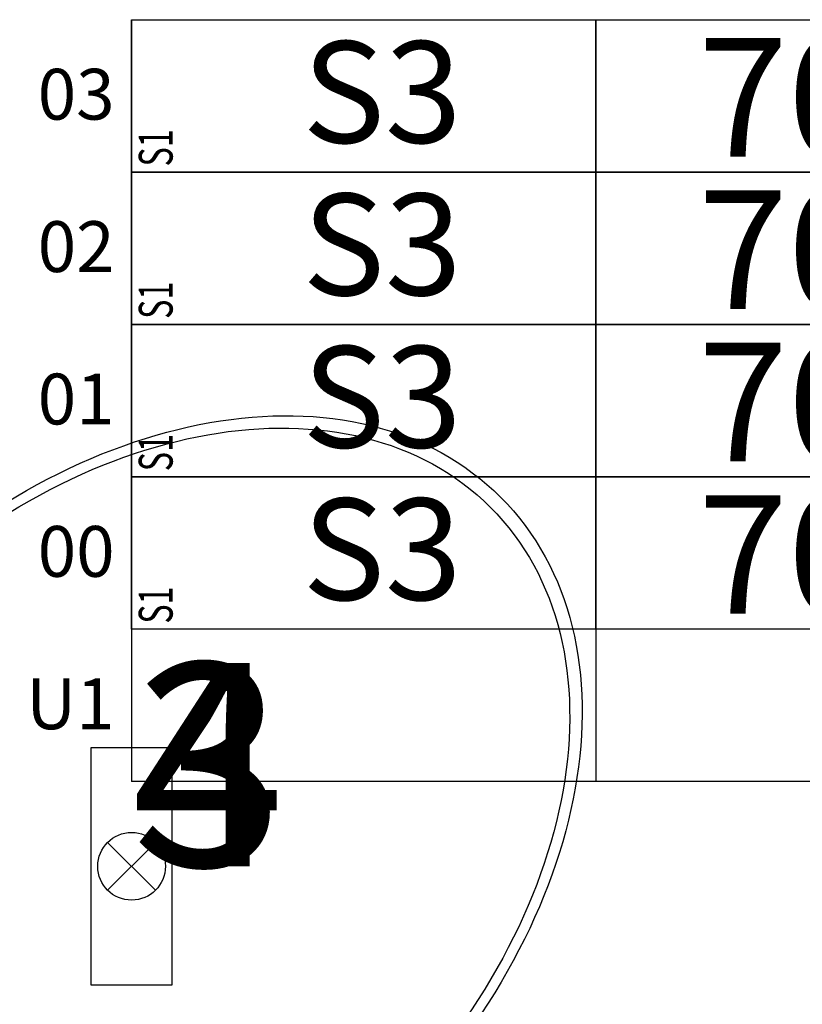
# Model space of a CAD drawing. Units: centimetres. Extents: x 136 to 6353, y -2169 to 3483.
# Drawn here: x 2660 to 2891, y 1446 to 1737 of the extents above; entities that cross this region are included whole.
import ezdxf
from ezdxf.enums import TextEntityAlignment as Align

# ---------------------------------------------------------------- set-up
doc = ezdxf.new("R2010")
doc.units = ezdxf.units.CM
for name, color, linetype in [('Reakcje BK0-slupy', 7, 'Continuous'), ('Reakcje BK1-slupy', 7, 'Continuous'), ('Reakcje BK2-slupy', 7, 'Continuous'), ('Reakcje BK3-slupy', 7, 'Continuous')]:
    doc.layers.add(name, color=color, linetype=linetype)
doc.styles.get("Standard").update_dxf_attribs({"font": 'ARIAL.TTF'})
doc.styles.add('Standard2', font='ARIAL.TTF')

# ---------------------------------------------------------------- blocks, each defined once
blk = doc.blocks.new('*U70')
at = {"color": 252}
for p, q in [((0, 2.5), (1.3713, 2.5)), ((0, 2.5), (0, 0.25)), ((1.3713, 2.5), (1.3713, 0.25)), ((1.3713, 2.5), (3.2213, 2.5)), ((1.3713, 0.25), (0, 0.25)), ((3.2213, 0.25), (1.3713, 0.25)), ((0.0707, 0.0707), (-0.0707, -0.0707)), ((-0.0707, 0.0707), (0.0707, -0.0707))]:
    blk.add_line(p, q, dxfattribs=at)
for points in [[(0, 1.15), (1.3713, 1.15), (1.3713, 0.7), (0, 0.7)], [(1.3713, 1.15), (3.2213, 1.15), (3.2213, 0.7), (1.3713, 0.7)]]:
    blk.add_lwpolyline(points, close=True, dxfattribs=at)
at = {"color": 0}
blk.add_lwpolyline([(-0.12, -0.35), (0.12, -0.35), (0.12, 0.35), (-0.12, 0.35)], close=True, dxfattribs=at)
at = {"color": 252}
blk.add_circle((0, 0), 0.1, dxfattribs=at)
at = {"color": 252, "style": 'Standard2'}
for s, p in [('03', (-0.05, 2.2799)), ('02', (-0.05, 1.8299)), ('01', (-0.05, 1.3799)), ('00', (-0.05, 0.9299)), ('U1', (-0.05, 0.4799))]:
    blk.add_text(s, height=0.15, dxfattribs=at).set_placement(p, align=Align.MIDDLE_RIGHT)
at = {"color": 1, "width": 0.5}
blk.add_attdef('atrybut2', text='', height=0.06, dxfattribs=at).set_placement((2.2848, 1.1046), align=Align.MIDDLE_CENTER)
blk.add_attdef('Sum+RZ', text='', height=0.15, dxfattribs=at).set_placement((4.2386, 0.9407), align=Align.BOTTOM_LEFT)
at = {"color": 253, "width": 0.7, "flags": 1}
blk.add_attdef('opis_001', (5.0977, 1.0857), '', height=0.05, dxfattribs=at)
at = {"color": 0, "style": 'Standard2'}
blk.add_attdef('symbol', text='', height=0.3, dxfattribs=at).set_placement((0.7398, 0.9364), align=Align.MIDDLE_CENTER)
blk.add_attdef('hh', text='', height=0.35, dxfattribs=at).set_placement((2.2034, 0.9208), align=Align.MIDDLE_RIGHT)
blk.add_attdef('bb', text='', height=0.35, dxfattribs=at).set_placement((2.3731, 0.9208), align=Align.MIDDLE_LEFT)
at = {"color": 3, "style": 'Standard2'}
blk.add_attdef('nb', text='', height=0.15, dxfattribs=at).set_placement((3.4875, 1.028), align=Align.MIDDLE_LEFT)
at = {"color": 253, "width": 0.7}
for tag, height, p in [('a', 0.07, (3.963, 1.0936)), ('Stal', 0.07, (3.7142, 0.7621)), ('ex', 0.05, (4.2525, 0.7444)), ('ey', 0.05, (4.4537, 0.7444))]:
    blk.add_attdef(tag, text='', height=height, dxfattribs=at).set_placement(p, align=Align.MIDDLE_LEFT)
at = {"color": 253, "width": 0.5}
for tag, p in [('NAD+RZ', (4.7509, 1.1196)), ('NAD-RZ', (4.7509, 1.0896)), ('WGRZ+RZ', (4.7509, 1.0596)), ('WGRZ+MX', (4.8031, 1.0596)), ('WGRZ+MY', (4.8602, 1.0596)), ('WGMX+RZ', (4.7509, 1.0296)), ('WGMX+MX', (4.8031, 1.0296)), ('WGMX+MY', (4.8602, 1.0296)), ('WGMY+RZ', (4.7509, 0.9996)), ('WGMY+MX', (4.8031, 0.9996)), ('WGMY+MY', (4.8602, 0.9996)), ('WGRZ-RZ', (4.7509, 0.9696)), ('WGRZ-MX', (4.8031, 0.9696)), ('WGRZ-MY', (4.8602, 0.9696)), ('WGMX-RZ', (4.7509, 0.9396)), ('WGMX-MX', (4.8031, 0.9396)), ('WGMX-MY', (4.8602, 0.9396)), ('WGMY-RZ', (4.7509, 0.9096)), ('WGMY-MX', (4.8031, 0.9096)), ('WGMY-MY', (4.8602, 0.9096)), ('Sum-RZ', (4.7509, 0.8423))]:
    blk.add_attdef(tag, text='', height=0.025, dxfattribs=at).set_placement(p, align=Align.TOP_RIGHT)
at = {"color": 253, "width": 0.7, "flags": 1}
for tag, p in [('atrybut3', (6.198, 1.0612)), ('idslupapod', (5.7071, 0.997)), ('atrybut4', (6.198, 0.9443)), ('idslupanad', (5.7071, 0.8702)), ('atrybut5', (6.1939, 0.8275))]:
    blk.add_attdef(tag, text='', height=0.1, dxfattribs=at).set_placement(p, align=Align.MIDDLE_CENTER)
at = {"color": 253, "width": 0.7}
blk.add_attdef('atrybut1', text='', height=0.1, rotation=90, dxfattribs=at).set_placement((0.0713, 0.7165), align=Align.MIDDLE_LEFT)
blk.add_attdef('lcol', text='', height=0.05, dxfattribs=at).set_placement((2.3706, 1.0306), align=Align.MIDDLE_RIGHT)
blk.add_attdef('Bet', text='', height=0.07, dxfattribs=at).set_placement((2.2886, 0.9465), align=Align.MIDDLE_CENTER)
at = {"color": 253, "style": 'Standard2'}
blk.add_attdef('fi', text='', height=0.15, dxfattribs=at).set_placement((3.8421, 0.8861), align=Align.MIDDLE_LEFT)
at = {"color": 253, "width": 0.5}
for tag, p in [('Ekstr+MX', (4.1962, 0.9457)), ('Ekstr+MY', (4.3948, 0.9457))]:
    blk.add_attdef(tag, text='', height=0.1, dxfattribs=at).set_placement(p, align=Align.TOP_LEFT)
at = {"color": 1, "style": 'Standard2'}
blk.add_attdef('nh', text='', height=0.15, dxfattribs=at).set_placement((3.4097, 0.8864), align=Align.TOP_CENTER)
at = {"color": 253, "width": 0.7}
blk.add_attdef('redukcja-momentow', text='', height=0.05, dxfattribs=at).set_placement((4.4442, 0.7697), align=Align.BOTTOM_LEFT)
blk = doc.blocks.new('*U66')
at = {"color": 252}
for p, q in [((0, 2.5), (1.3713, 2.5)), ((0, 2.5), (0, 0.25)), ((1.3713, 2.5), (1.3713, 0.25)), ((1.3713, 2.5), (3.2213, 2.5)), ((1.3713, 0.25), (0, 0.25)), ((3.2213, 0.25), (1.3713, 0.25)), ((0.0707, 0.0707), (-0.0707, -0.0707)), ((-0.0707, 0.0707), (0.0707, -0.0707))]:
    blk.add_line(p, q, dxfattribs=at)
for points in [[(0, 1.6), (1.3713, 1.6), (1.3713, 1.15), (0, 1.15)], [(1.3713, 1.6), (3.2213, 1.6), (3.2213, 1.15), (1.3713, 1.15)]]:
    blk.add_lwpolyline(points, close=True, dxfattribs=at)
at = {"color": 0}
blk.add_lwpolyline([(-0.12, -0.35), (0.12, -0.35), (0.12, 0.35), (-0.12, 0.35)], close=True, dxfattribs=at)
at = {"color": 252}
blk.add_circle((0, 0), 0.1, dxfattribs=at)
at = {"color": 252, "style": 'Standard2'}
for s, p in [('03', (-0.05, 2.2799)), ('02', (-0.05, 1.8299)), ('01', (-0.05, 1.3799)), ('00', (-0.05, 0.9299)), ('U1', (-0.05, 0.4799))]:
    blk.add_text(s, height=0.15, dxfattribs=at).set_placement(p, align=Align.MIDDLE_RIGHT)
at = {"color": 0, "style": 'Standard2'}
blk.add_attdef('hh', text='', height=0.35, dxfattribs=at).set_placement((2.2034, 1.3708), align=Align.MIDDLE_RIGHT)
at = {"color": 1, "width": 0.5}
blk.add_attdef('atrybut2', text='', height=0.06, dxfattribs=at).set_placement((2.2848, 1.5546), align=Align.MIDDLE_CENTER)
at = {"color": 0, "style": 'Standard2'}
blk.add_attdef('bb', text='', height=0.35, dxfattribs=at).set_placement((2.3731, 1.3708), align=Align.MIDDLE_LEFT)
at = {"color": 1, "width": 0.5}
blk.add_attdef('Sum+RZ', text='', height=0.15, dxfattribs=at).set_placement((4.2386, 1.3907), align=Align.BOTTOM_LEFT)
at = {"color": 253, "width": 0.7, "flags": 1}
blk.add_attdef('opis_001', (5.0977, 1.5357), '', height=0.05, dxfattribs=at)
at = {"color": 253, "width": 0.7}
blk.add_attdef('atrybut1', text='', height=0.1, rotation=90, dxfattribs=at).set_placement((0.0713, 1.1665), align=Align.MIDDLE_LEFT)
at = {"color": 0, "style": 'Standard2'}
blk.add_attdef('symbol', text='', height=0.3, dxfattribs=at).set_placement((0.7398, 1.3864), align=Align.MIDDLE_CENTER)
at = {"color": 3, "style": 'Standard2'}
blk.add_attdef('nb', text='', height=0.15, dxfattribs=at).set_placement((3.4875, 1.478), align=Align.MIDDLE_LEFT)
at = {"color": 253, "width": 0.7}
for tag, height, p in [('a', 0.07, (3.963, 1.5436)), ('Stal', 0.07, (3.7142, 1.2121)), ('ex', 0.05, (4.2525, 1.1944)), ('ey', 0.05, (4.4537, 1.1944))]:
    blk.add_attdef(tag, text='', height=height, dxfattribs=at).set_placement(p, align=Align.MIDDLE_LEFT)
at = {"color": 253, "width": 0.5}
for tag, p in [('NAD+RZ', (4.7509, 1.5696)), ('NAD-RZ', (4.7509, 1.5396)), ('WGRZ+RZ', (4.7509, 1.5096)), ('WGRZ+MX', (4.8031, 1.5096)), ('WGRZ+MY', (4.8602, 1.5096)), ('WGMX+RZ', (4.7509, 1.4796)), ('WGMX+MX', (4.8031, 1.4796)), ('WGMX+MY', (4.8602, 1.4796)), ('WGMY+RZ', (4.7509, 1.4496)), ('WGMY+MX', (4.8031, 1.4496)), ('WGMY+MY', (4.8602, 1.4496)), ('WGRZ-RZ', (4.7509, 1.4196)), ('WGRZ-MX', (4.8031, 1.4196)), ('WGRZ-MY', (4.8602, 1.4196)), ('WGMX-RZ', (4.7509, 1.3896)), ('WGMX-MX', (4.8031, 1.3896)), ('WGMX-MY', (4.8602, 1.3896)), ('WGMY-RZ', (4.7509, 1.3596)), ('WGMY-MX', (4.8031, 1.3596)), ('WGMY-MY', (4.8602, 1.3596)), ('Sum-RZ', (4.7509, 1.2923))]:
    blk.add_attdef(tag, text='', height=0.025, dxfattribs=at).set_placement(p, align=Align.TOP_RIGHT)
at = {"color": 253, "width": 0.7, "flags": 1}
for tag, p in [('atrybut3', (6.198, 1.5112)), ('idslupapod', (5.7071, 1.447)), ('atrybut4', (6.198, 1.3943)), ('idslupanad', (5.7071, 1.3202)), ('atrybut5', (6.1939, 1.2775))]:
    blk.add_attdef(tag, text='', height=0.1, dxfattribs=at).set_placement(p, align=Align.MIDDLE_CENTER)
at = {"color": 253, "width": 0.7}
blk.add_attdef('lcol', text='', height=0.05, dxfattribs=at).set_placement((2.3706, 1.4806), align=Align.MIDDLE_RIGHT)
blk.add_attdef('Bet', text='', height=0.07, dxfattribs=at).set_placement((2.2886, 1.3965), align=Align.MIDDLE_CENTER)
at = {"color": 253, "style": 'Standard2'}
blk.add_attdef('fi', text='', height=0.15, dxfattribs=at).set_placement((3.8421, 1.3361), align=Align.MIDDLE_LEFT)
at = {"color": 253, "width": 0.5}
for tag, p in [('Ekstr+MX', (4.1962, 1.3957)), ('Ekstr+MY', (4.3948, 1.3957))]:
    blk.add_attdef(tag, text='', height=0.1, dxfattribs=at).set_placement(p, align=Align.TOP_LEFT)
at = {"color": 1, "style": 'Standard2'}
blk.add_attdef('nh', text='', height=0.15, dxfattribs=at).set_placement((3.4097, 1.3364), align=Align.TOP_CENTER)
at = {"color": 253, "width": 0.7}
blk.add_attdef('redukcja-momentow', text='', height=0.05, dxfattribs=at).set_placement((4.4442, 1.2197), align=Align.BOTTOM_LEFT)
blk = doc.blocks.new('*U61')
at = {"color": 252}
for p, q in [((0, 2.5), (1.3713, 2.5)), ((0, 2.5), (0, 0.25)), ((1.3713, 2.5), (1.3713, 0.25)), ((1.3713, 2.5), (3.2213, 2.5)), ((1.3713, 0.25), (0, 0.25)), ((3.2213, 0.25), (1.3713, 0.25)), ((0.0707, 0.0707), (-0.0707, -0.0707)), ((-0.0707, 0.0707), (0.0707, -0.0707))]:
    blk.add_line(p, q, dxfattribs=at)
for points in [[(0, 2.05), (1.3713, 2.05), (1.3713, 1.6), (0, 1.6)], [(1.3713, 2.05), (3.2213, 2.05), (3.2213, 1.6), (1.3713, 1.6)]]:
    blk.add_lwpolyline(points, close=True, dxfattribs=at)
at = {"color": 0}
blk.add_lwpolyline([(-0.12, -0.35), (0.12, -0.35), (0.12, 0.35), (-0.12, 0.35)], close=True, dxfattribs=at)
at = {"color": 252}
blk.add_circle((0, 0), 0.1, dxfattribs=at)
at = {"color": 252, "style": 'Standard2'}
for s, p in [('03', (-0.05, 2.2799)), ('02', (-0.05, 1.8299)), ('01', (-0.05, 1.3799)), ('00', (-0.05, 0.9299)), ('U1', (-0.05, 0.4799))]:
    blk.add_text(s, height=0.15, dxfattribs=at).set_placement(p, align=Align.MIDDLE_RIGHT)
at = {"color": 1, "width": 0.5}
blk.add_attdef('atrybut2', text='', height=0.06, dxfattribs=at).set_placement((2.2848, 2.0046), align=Align.MIDDLE_CENTER)
blk.add_attdef('Sum+RZ', text='', height=0.15, dxfattribs=at).set_placement((4.2386, 1.8407), align=Align.BOTTOM_LEFT)
at = {"color": 253, "width": 0.7, "flags": 1}
blk.add_attdef('opis_001', (5.0977, 1.9857), '', height=0.05, dxfattribs=at)
at = {"color": 0, "style": 'Standard2'}
blk.add_attdef('symbol', text='', height=0.3, dxfattribs=at).set_placement((0.7398, 1.8364), align=Align.MIDDLE_CENTER)
blk.add_attdef('hh', text='', height=0.35, dxfattribs=at).set_placement((2.2034, 1.8208), align=Align.MIDDLE_RIGHT)
blk.add_attdef('bb', text='', height=0.35, dxfattribs=at).set_placement((2.3731, 1.8208), align=Align.MIDDLE_LEFT)
at = {"color": 3, "style": 'Standard2'}
blk.add_attdef('nb', text='', height=0.15, dxfattribs=at).set_placement((3.4875, 1.928), align=Align.MIDDLE_LEFT)
at = {"color": 253, "width": 0.7}
for tag, height, p in [('a', 0.07, (3.963, 1.9936)), ('Stal', 0.07, (3.7142, 1.6621)), ('ex', 0.05, (4.2525, 1.6444)), ('ey', 0.05, (4.4537, 1.6444))]:
    blk.add_attdef(tag, text='', height=height, dxfattribs=at).set_placement(p, align=Align.MIDDLE_LEFT)
at = {"color": 253, "width": 0.5}
for tag, p in [('NAD+RZ', (4.7509, 2.0196)), ('NAD-RZ', (4.7509, 1.9896)), ('WGRZ+RZ', (4.7509, 1.9596)), ('WGRZ+MX', (4.8031, 1.9596)), ('WGRZ+MY', (4.8602, 1.9596)), ('WGMX+RZ', (4.7509, 1.9296)), ('WGMX+MX', (4.8031, 1.9296)), ('WGMX+MY', (4.8602, 1.9296)), ('WGMY+RZ', (4.7509, 1.8996)), ('WGMY+MX', (4.8031, 1.8996)), ('WGMY+MY', (4.8602, 1.8996)), ('WGRZ-RZ', (4.7509, 1.8696)), ('WGRZ-MX', (4.8031, 1.8696)), ('WGRZ-MY', (4.8602, 1.8696)), ('WGMX-RZ', (4.7509, 1.8396)), ('WGMX-MX', (4.8031, 1.8396)), ('WGMX-MY', (4.8602, 1.8396)), ('WGMY-RZ', (4.7509, 1.8096)), ('WGMY-MX', (4.8031, 1.8096)), ('WGMY-MY', (4.8602, 1.8096)), ('Sum-RZ', (4.7509, 1.7423))]:
    blk.add_attdef(tag, text='', height=0.025, dxfattribs=at).set_placement(p, align=Align.TOP_RIGHT)
at = {"color": 253, "width": 0.7, "flags": 1}
for tag, p in [('atrybut3', (6.198, 1.9612)), ('idslupapod', (5.7071, 1.897)), ('atrybut4', (6.198, 1.8443)), ('idslupanad', (5.7071, 1.7702)), ('atrybut5', (6.1939, 1.7275))]:
    blk.add_attdef(tag, text='', height=0.1, dxfattribs=at).set_placement(p, align=Align.MIDDLE_CENTER)
at = {"color": 253, "width": 0.7}
blk.add_attdef('atrybut1', text='', height=0.1, rotation=90, dxfattribs=at).set_placement((0.0713, 1.6165), align=Align.MIDDLE_LEFT)
blk.add_attdef('lcol', text='', height=0.05, dxfattribs=at).set_placement((2.3706, 1.9306), align=Align.MIDDLE_RIGHT)
blk.add_attdef('Bet', text='', height=0.07, dxfattribs=at).set_placement((2.2886, 1.8465), align=Align.MIDDLE_CENTER)
at = {"color": 253, "style": 'Standard2'}
blk.add_attdef('fi', text='', height=0.15, dxfattribs=at).set_placement((3.8421, 1.7861), align=Align.MIDDLE_LEFT)
at = {"color": 253, "width": 0.5}
for tag, p in [('Ekstr+MX', (4.1962, 1.8457)), ('Ekstr+MY', (4.3948, 1.8457))]:
    blk.add_attdef(tag, text='', height=0.1, dxfattribs=at).set_placement(p, align=Align.TOP_LEFT)
at = {"color": 1, "style": 'Standard2'}
blk.add_attdef('nh', text='', height=0.15, dxfattribs=at).set_placement((3.4097, 1.7864), align=Align.TOP_CENTER)
at = {"color": 253, "width": 0.7}
blk.add_attdef('redukcja-momentow', text='', height=0.05, dxfattribs=at).set_placement((4.4442, 1.6697), align=Align.BOTTOM_LEFT)
blk = doc.blocks.new('*U56')
at = {"color": 252}
for p, q in [((0, 2.5), (1.3713, 2.5)), ((0, 2.5), (0, 0.25)), ((1.3713, 2.5), (1.3713, 0.25)), ((1.3713, 2.5), (3.2213, 2.5)), ((1.3713, 0.25), (0, 0.25)), ((3.2213, 0.25), (1.3713, 0.25)), ((0.0707, 0.0707), (-0.0707, -0.0707)), ((-0.0707, 0.0707), (0.0707, -0.0707))]:
    blk.add_line(p, q, dxfattribs=at)
for points in [[(0, 2.5), (1.3713, 2.5), (1.3713, 2.05), (0, 2.05)], [(1.3713, 2.5), (3.2213, 2.5), (3.2213, 2.05), (1.3713, 2.05)]]:
    blk.add_lwpolyline(points, close=True, dxfattribs=at)
at = {"color": 0}
blk.add_lwpolyline([(-0.12, -0.35), (0.12, -0.35), (0.12, 0.35), (-0.12, 0.35)], close=True, dxfattribs=at)
at = {"color": 252}
blk.add_circle((0, 0), 0.1, dxfattribs=at)
at = {"color": 252, "style": 'Standard2'}
for s, p in [('03', (-0.05, 2.2799)), ('02', (-0.05, 1.8299)), ('01', (-0.05, 1.3799)), ('00', (-0.05, 0.9299)), ('U1', (-0.05, 0.4799))]:
    blk.add_text(s, height=0.15, dxfattribs=at).set_placement(p, align=Align.MIDDLE_RIGHT)
at = {"color": 0, "style": 'Standard2'}
blk.add_attdef('hh', text='', height=0.35, dxfattribs=at).set_placement((2.2034, 2.2708), align=Align.MIDDLE_RIGHT)
at = {"color": 1, "width": 0.5}
blk.add_attdef('atrybut2', text='', height=0.06, dxfattribs=at).set_placement((2.2848, 2.4546), align=Align.MIDDLE_CENTER)
at = {"color": 0, "style": 'Standard2'}
blk.add_attdef('bb', text='', height=0.35, dxfattribs=at).set_placement((2.3731, 2.2708), align=Align.MIDDLE_LEFT)
at = {"color": 1, "width": 0.5}
blk.add_attdef('Sum+RZ', text='', height=0.15, dxfattribs=at).set_placement((4.2386, 2.2907), align=Align.BOTTOM_LEFT)
at = {"color": 253, "width": 0.7, "flags": 1}
blk.add_attdef('opis_001', (5.0977, 2.4357), '', height=0.05, dxfattribs=at)
at = {"color": 253, "width": 0.7}
blk.add_attdef('atrybut1', text='', height=0.1, rotation=90, dxfattribs=at).set_placement((0.0713, 2.0665), align=Align.MIDDLE_LEFT)
at = {"color": 0, "style": 'Standard2'}
blk.add_attdef('symbol', text='', height=0.3, dxfattribs=at).set_placement((0.7398, 2.2864), align=Align.MIDDLE_CENTER)
at = {"color": 3, "style": 'Standard2'}
blk.add_attdef('nb', text='', height=0.15, dxfattribs=at).set_placement((3.4875, 2.378), align=Align.MIDDLE_LEFT)
at = {"color": 253, "width": 0.7}
for tag, height, p in [('a', 0.07, (3.963, 2.4436)), ('Stal', 0.07, (3.7142, 2.1121)), ('ex', 0.05, (4.2525, 2.0944)), ('ey', 0.05, (4.4537, 2.0944))]:
    blk.add_attdef(tag, text='', height=height, dxfattribs=at).set_placement(p, align=Align.MIDDLE_LEFT)
at = {"color": 253, "width": 0.5}
for tag, p in [('NAD+RZ', (4.7509, 2.4696)), ('NAD-RZ', (4.7509, 2.4396)), ('WGRZ+RZ', (4.7509, 2.4096)), ('WGRZ+MX', (4.8031, 2.4096)), ('WGRZ+MY', (4.8602, 2.4096)), ('WGMX+RZ', (4.7509, 2.3796)), ('WGMX+MX', (4.8031, 2.3796)), ('WGMX+MY', (4.8602, 2.3796)), ('WGMY+RZ', (4.7509, 2.3496)), ('WGMY+MX', (4.8031, 2.3496)), ('WGMY+MY', (4.8602, 2.3496)), ('WGRZ-RZ', (4.7509, 2.3196)), ('WGRZ-MX', (4.8031, 2.3196)), ('WGRZ-MY', (4.8602, 2.3196)), ('WGMX-RZ', (4.7509, 2.2896)), ('WGMX-MX', (4.8031, 2.2896)), ('WGMX-MY', (4.8602, 2.2896)), ('WGMY-RZ', (4.7509, 2.2596)), ('WGMY-MX', (4.8031, 2.2596)), ('WGMY-MY', (4.8602, 2.2596)), ('Sum-RZ', (4.7509, 2.1923))]:
    blk.add_attdef(tag, text='', height=0.025, dxfattribs=at).set_placement(p, align=Align.TOP_RIGHT)
at = {"color": 253, "width": 0.7, "flags": 1}
for tag, p in [('atrybut3', (6.198, 2.4112)), ('idslupapod', (5.7071, 2.347)), ('atrybut4', (6.198, 2.2943)), ('idslupanad', (5.7071, 2.2202)), ('atrybut5', (6.1939, 2.1775))]:
    blk.add_attdef(tag, text='', height=0.1, dxfattribs=at).set_placement(p, align=Align.MIDDLE_CENTER)
at = {"color": 253, "width": 0.7}
blk.add_attdef('lcol', text='', height=0.05, dxfattribs=at).set_placement((2.3706, 2.3806), align=Align.MIDDLE_RIGHT)
blk.add_attdef('Bet', text='', height=0.07, dxfattribs=at).set_placement((2.2886, 2.2965), align=Align.MIDDLE_CENTER)
at = {"color": 253, "style": 'Standard2'}
blk.add_attdef('fi', text='', height=0.15, dxfattribs=at).set_placement((3.8421, 2.2361), align=Align.MIDDLE_LEFT)
at = {"color": 253, "width": 0.5}
for tag, p in [('Ekstr+MX', (4.1962, 2.2957)), ('Ekstr+MY', (4.3948, 2.2957))]:
    blk.add_attdef(tag, text='', height=0.1, dxfattribs=at).set_placement(p, align=Align.TOP_LEFT)
at = {"color": 1, "style": 'Standard2'}
blk.add_attdef('nh', text='', height=0.15, dxfattribs=at).set_placement((3.4097, 2.2364), align=Align.TOP_CENTER)
at = {"color": 253, "width": 0.7}
blk.add_attdef('redukcja-momentow', text='', height=0.05, dxfattribs=at).set_placement((4.4442, 2.1197), align=Align.BOTTOM_LEFT)

msp = doc.modelspace()

# ---------------------------------------------------------------- linework, layer by layer
at = {"layer": 'Reakcje BK0-slupy', "color": 8}
msp.add_ellipse((2693.1, 1487, 300), major_axis=(109, 109), ratio=0.7, dxfattribs=at)
at = {"layer": 'Reakcje BK1-slupy', "color": 9}
msp.add_ellipse((2693.1, 1487, 600), major_axis=(106, 106), ratio=0.7, dxfattribs=at)
at = {"layer": 'Reakcje BK2-slupy', "color": 9}
msp.add_ellipse((2693.1, 1487, 900), major_axis=(106, 106), ratio=0.7, dxfattribs=at)
at = {"layer": 'Reakcje BK3-slupy', "color": 10}
msp.add_ellipse((2693.1, 1487, 1200), major_axis=(106, 106), ratio=0.7, dxfattribs=at)

# ---------------------------------------------------------------- block references
at = {"layer": 'Reakcje BK0-slupy', "color": 3}
ref = msp.add_blockref('*U70', (2693.1, 1487, 300), dxfattribs=dict(at, xscale=100, yscale=100, zscale=100))
ref.add_attrib('hh', '70', dxfattribs={"layer": '0', "color": 0, "height": 35, "style": 'Standard2'}).set_placement((2913.44, 1579.08, 300), align=Align.MIDDLE_RIGHT)
ref.add_attrib('symbol', 'S3', dxfattribs={"layer": '0', "color": 0, "height": 30, "style": 'Standard2'}).set_placement((2767.08, 1580.64, 300), align=Align.MIDDLE_CENTER)
ref.add_attrib('atrybut1', 'S1', dxfattribs={"layer": '0', "color": 253, "height": 10, "rotation": 90, "width": 0.7}).set_placement((2700.23, 1558.65, 300), align=Align.MIDDLE_LEFT)
at = {"layer": 'Reakcje BK1-slupy', "color": 3}
ref = msp.add_blockref('*U66', (2693.1, 1487, 600), dxfattribs=dict(at, xscale=100, yscale=100, zscale=100))
ref.add_attrib('hh', '70', dxfattribs={"layer": '0', "color": 0, "height": 35, "style": 'Standard2'}).set_placement((2913.44, 1624.08, 600), align=Align.MIDDLE_RIGHT)
ref.add_attrib('symbol', 'S3', dxfattribs={"layer": '0', "color": 0, "height": 30, "style": 'Standard2'}).set_placement((2767.08, 1625.64, 600), align=Align.MIDDLE_CENTER)
ref.add_attrib('atrybut1', 'S1', dxfattribs={"layer": '0', "color": 253, "height": 10, "rotation": 90, "width": 0.7}).set_placement((2700.23, 1603.65, 600), align=Align.MIDDLE_LEFT)
at = {"layer": 'Reakcje BK2-slupy', "color": 3}
ref = msp.add_blockref('*U61', (2693.1, 1487, 900), dxfattribs=dict(at, xscale=100, yscale=100, zscale=100))
ref.add_attrib('hh', '70', dxfattribs={"layer": '0', "color": 0, "height": 35, "style": 'Standard2'}).set_placement((2913.44, 1669.08, 900), align=Align.MIDDLE_RIGHT)
ref.add_attrib('symbol', 'S3', dxfattribs={"layer": '0', "color": 0, "height": 30, "style": 'Standard2'}).set_placement((2767.08, 1670.64, 900), align=Align.MIDDLE_CENTER)
ref.add_attrib('atrybut1', 'S1', dxfattribs={"layer": '0', "color": 253, "height": 10, "rotation": 90, "width": 0.7}).set_placement((2700.23, 1648.65, 900), align=Align.MIDDLE_LEFT)
at = {"layer": 'Reakcje BK3-slupy', "color": 3}
ref = msp.add_blockref('*U56', (2693.1, 1487, 1200), dxfattribs=dict(at, xscale=100, yscale=100, zscale=100))
ref.add_attrib('hh', '70', dxfattribs={"layer": '0', "color": 0, "height": 35, "style": 'Standard2'}).set_placement((2913.44, 1714.08, 1200), align=Align.MIDDLE_RIGHT)
ref.add_attrib('symbol', 'S3', dxfattribs={"layer": '0', "color": 0, "height": 30, "style": 'Standard2'}).set_placement((2767.08, 1715.64, 1200), align=Align.MIDDLE_CENTER)
ref.add_attrib('atrybut1', 'S1', dxfattribs={"layer": '0', "color": 253, "height": 10, "rotation": 90, "width": 0.7}).set_placement((2700.23, 1693.65, 1200), align=Align.MIDDLE_LEFT)

# ---------------------------------------------------------------- texts
at = {"layer": 'Reakcje BK0-slupy', "color": 8}
msp.add_text('4', height=60, dxfattribs=at).set_placement((2693.1, 1487, 300))
at = {"layer": 'Reakcje BK1-slupy', "color": 9}
msp.add_text('3', height=60, dxfattribs=at).set_placement((2693.1, 1487, 600))
at = {"layer": 'Reakcje BK2-slupy', "color": 9}
msp.add_text('3', height=60, dxfattribs=at).set_placement((2693.1, 1487, 900))
at = {"layer": 'Reakcje BK3-slupy', "color": 10}
msp.add_text('3', height=60, dxfattribs=at).set_placement((2693.1, 1487, 1200))

doc.saveas('drawing.dxf')
